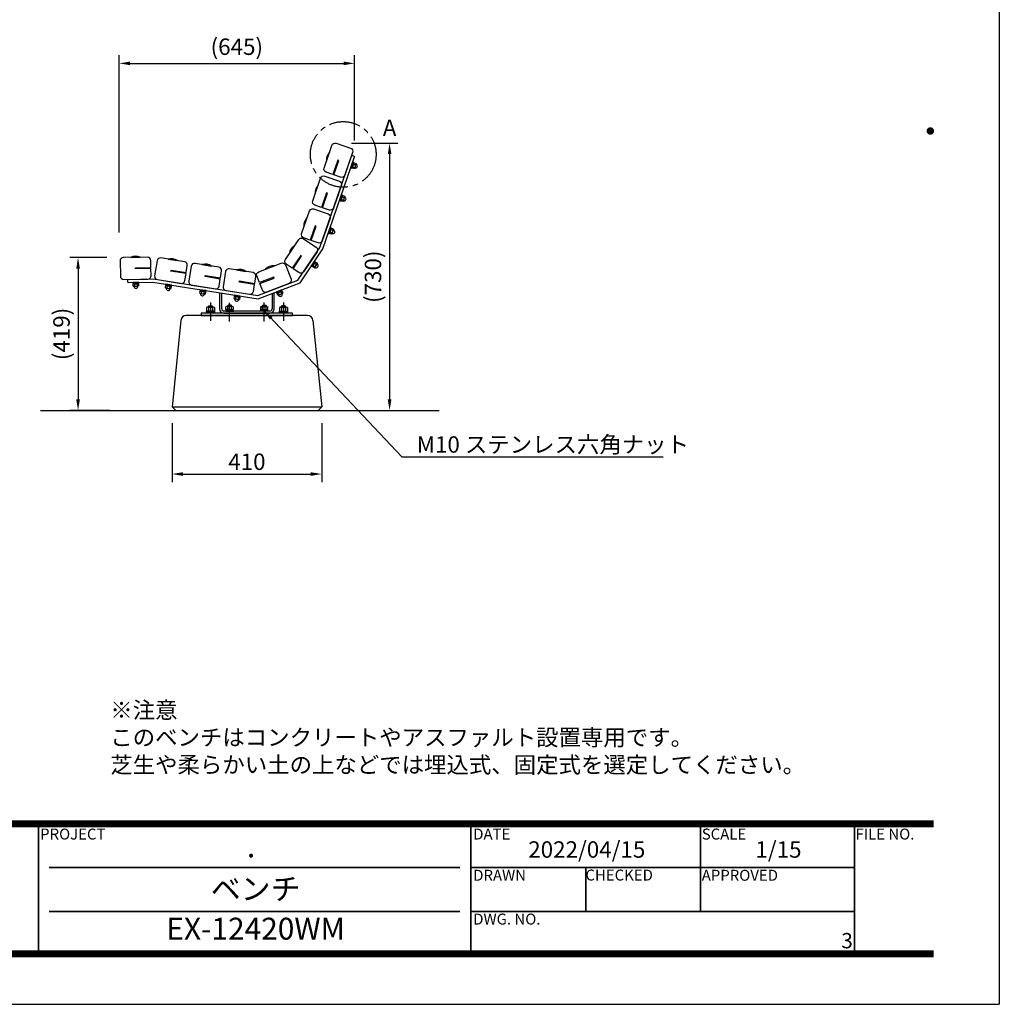
# Model space of a CAD drawing. Extents: x 0 to 6300, y 0 to 4455.
# Drawn here: x 3617 to 6300, y 0 to 2698 of the extents above; entities that cross this region are included whole.
import ezdxf
from ezdxf.enums import TextEntityAlignment as Align

# ---------------------------------------------------------------- set-up
doc = ezdxf.new("R2010")
doc.units = 0
doc.header["$LTSCALE"] = 4.5
doc.linetypes.add('CENTER2', pattern=[28.575, 19.05, -3.175, 3.175, -3.175])
doc.layers.get('0').update_dxf_attribs({"linetype": 'CONTINUOUS'})
doc.layers.get('DEFPOINTS').update_dxf_attribs({"linetype": 'CONTINUOUS'})
for name, color, linetype in [('P001', 131, 'CONTINUOUS'), ('P002', 181, 'CONTINUOUS'), ('P004', 41, 'CONTINUOUS'), ('P020', 121, 'CONTINUOUS'), ('P920', 125, 'CONTINUOUS'), ('P_1CENTER', 2, 'CONTINUOUS'), ('P_2DIM', 6, 'CONTINUOUS'), ('P_3TEXT', 60, 'CONTINUOUS'), ('P_5DRAWFRAME', 104, 'CONTINUOUS'), ('P_7THICK', 7, 'CONTINUOUS')]:
    doc.layers.add(name, color=color, linetype=linetype)
doc.styles.add('BIGFONT', font='simplex.shx', dxfattribs={"bigfont": 'bigfont.shx'})
doc.dimstyles.new('DIMBIGFONT$0', dxfattribs={"dimscale": 15, "dimtxt": 3, "dimasz": 2, "dimexe": 1.5, "dimexo": 3, "dimgap": 0.75, "dimtad": 1, "dimdec": 1, "dimdsep": 46, "dimtxsty": 'BIGFONT', "dimsah": 1, "dimcen": 0, "dimclrt": 230, "dimadec": 1, "dimazin": 2, "dimtfac": 0.6, "dimtdec": 1, "dimtofl": 0, "dimtmove": 2, "dimatfit": 3, "dimfxl": 0, "dimtvp": 1, "dimtolj": 1, "dimarcsym": 0})
doc.dimstyles.new('DIMBIGFONT$7', dxfattribs={"dimscale": 15, "dimtxt": 3, "dimasz": 2, "dimexe": 1.5, "dimexo": 3, "dimgap": 0.75, "dimtad": 1, "dimdec": 1, "dimdsep": 46, "dimtxsty": 'BIGFONT', "dimsah": 1, "dimcen": 0, "dimclrt": 230, "dimadec": 1, "dimazin": 2, "dimtfac": 0.6, "dimtdec": 1, "dimtofl": 0, "dimtmove": 0, "dimatfit": 3, "dimfxl": 0, "dimtvp": 1, "dimtolj": 1, "dimarcsym": 0})

# ---------------------------------------------------------------- blocks, each defined once
blk = doc.blocks.new('DFP3')
at = {"color": 0}
for p, q in [((406.8, 159.55), (407.4, 160.15)), ((406.8, 159.48), (407.47, 160.15)), ((406.8, 159.63), (407.32, 160.15)), ((406.81, 159.42), (407.53, 160.14)), ((406.82, 159.71), (407.24, 160.13)), ((406.83, 159.37), (407.58, 160.12)), ((406.85, 159.32), (407.63, 160.1)), ((407.17, 160.1), (407.95, 159.32)), ((407.22, 160.12), (407.97, 159.37)), ((407.27, 160.14), (407.99, 159.42)), ((407.33, 160.15), (408, 159.48)), ((407.4, 160.15), (408, 159.55)), ((407.48, 160.14), (407.99, 159.63)), ((407.57, 160.13), (407.98, 159.72)), ((406.8, 159.62), (407.47, 158.95)), ((406.8, 159.55), (407.4, 158.95)), ((406.8, 159.47), (407.32, 158.95)), ((406.81, 159.68), (407.53, 158.96)), ((406.82, 159.39), (407.24, 158.97)), ((406.83, 159.73), (407.58, 158.98)), ((406.85, 159.78), (407.63, 159)), ((406.87, 159.27), (407.68, 160.08)), ((406.87, 159.83), (407.12, 160.08)), ((406.87, 159.83), (407.68, 159.02)), ((406.87, 159.27), (407.12, 159.02)), ((406.9, 159.22), (407.73, 160.05)), ((406.9, 159.88), (407.73, 159.05)), ((406.93, 159.18), (407.77, 160.02)), ((406.93, 159.92), (407.77, 159.08)), ((406.96, 159.14), (407.81, 159.99)), ((406.96, 159.96), (407.81, 159.11)), ((406.99, 159.99), (407.84, 159.14)), ((406.99, 159.11), (407.84, 159.96)), ((407.03, 160.02), (407.87, 159.18)), ((407.03, 159.08), (407.87, 159.92)), ((407.07, 160.05), (407.9, 159.22)), ((407.07, 159.05), (407.9, 159.88)), ((407.12, 160.08), (407.93, 159.27)), ((407.12, 159.02), (407.93, 159.83)), ((407.17, 159), (407.95, 159.78)), ((407.22, 158.98), (407.97, 159.73)), ((407.27, 158.96), (407.99, 159.68)), ((407.33, 158.95), (408, 159.62)), ((407.4, 158.95), (408, 159.55)), ((407.48, 158.96), (407.99, 159.47)), ((407.57, 158.97), (407.98, 159.38)), ((407.69, 160.08), (407.93, 159.84)), ((407.69, 159.02), (407.93, 159.26)), ((21.5, 33.5), (408, 33.5)), ((21.5, 33.45), (408, 33.45)), ((21.5, 33.4), (408, 33.4)), ((21.5, 33.35), (408, 33.35)), ((21.5, 33.3), (408, 33.3)), ((21.5, 33.25), (408, 33.25)), ((21.5, 33.2), (408, 33.2)), ((21.5, 33.15), (408, 33.15)), ((21.5, 33.1), (408, 33.1)), ((21.5, 33.05), (408, 33.05)), ((21.5, 33), (408, 33)), ((21.5, 32.95), (408, 32.95)), ((21.5, 32.9), (408, 32.9)), ((21.5, 32.85), (408, 32.85)), ((21.5, 32.8), (408, 32.8)), ((21.5, 32.75), (408, 32.75)), ((21.5, 32.7), (408, 32.7)), ((21.5, 32.65), (408, 32.65)), ((21.5, 32.6), (408, 32.6)), ((21.5, 32.55), (408, 32.55)), ((21.5, 32.5), (408, 32.5)), ((244.47, 33), (244.47, 9)), ((244.53, 33), (244.53, 9)), ((323.47, 33), (323.47, 9)), ((323.53, 33), (323.53, 9)), ((365.47, 17), (365.47, 33)), ((365.53, 17), (365.53, 33)), ((393.47, 33), (393.47, 9)), ((393.53, 33), (393.53, 9)), ((246.5, 25.03), (321.5, 25.03)), ((246.5, 24.97), (321.5, 24.97)), ((323.5, 25.03), (393.5, 25.03)), ((323.5, 24.97), (393.5, 24.97)), ((344.47, 25), (344.47, 17)), ((344.53, 25), (344.53, 17)), ((246.5, 17.03), (321.5, 17.03)), ((246.5, 16.97), (321.5, 16.97)), ((323.5, 17.03), (393.5, 17.03)), ((323.5, 16.97), (393.5, 16.97)), ((21.5, 9.75), (408, 9.75)), ((21.5, 9.7), (408, 9.7)), ((21.5, 9.65), (408, 9.65)), ((21.5, 9.6), (408, 9.6)), ((21.5, 9.55), (408, 9.55)), ((21.5, 9.5), (408, 9.5)), ((21.5, 9.45), (408, 9.45)), ((21.5, 9.4), (408, 9.4)), ((21.5, 9.35), (408, 9.35)), ((21.5, 9.3), (408, 9.3)), ((21.5, 9.25), (408, 9.25)), ((21.5, 9.2), (408, 9.2)), ((21.5, 9.15), (408, 9.15)), ((21.5, 9.1), (408, 9.1)), ((21.5, 9.05), (408, 9.05)), ((21.5, 9), (408, 9)), ((21.5, 8.95), (408, 8.95)), ((21.5, 8.9), (408, 8.9)), ((21.5, 8.85), (408, 8.85)), ((21.5, 8.8), (408, 8.8)), ((21.5, 8.75), (408, 8.75))]:
    blk.add_line(p, q, dxfattribs=at)
at = {"layer": 'DEFPOINTS', "color": 0}
for p in [(420, 297), (0, 0)]:
    blk.add_line(p, (420, 0), dxfattribs=at)
at = {"color": 0, "style": 'BIGFONT'}
for s, height, p in [('PROJECT', 2, (244.86, 30.1)), ('DATE', 2, (323.94, 30.1)), ('SCALE', 2, (365.67, 30.1)), ('FILE NO.', 2, (393.74, 30.1)), ('DRAWN', 2, (323.94, 22.57)), ('CHECKED', 2, (344.43, 22.61)), ('APPROVED', 2, (365.67, 22.57)), ('DWG. NO.', 2, (323.94, 14.57)), ('3', 2.8, (391.14, 10.23))]:
    blk.add_text(s, height=height, dxfattribs=at).set_placement(p)
at = {"color": 83, "style": 'BIGFONT'}
for tag, height, p in [('PROJECT1', 4, (283.38, 25.6)), ('DATE', 3, (344.68, 25.84)), ('SCALE', 3, (379.68, 25.84)), ('PROJECT2', 4, (284.2, 17.84)), ('PROJECT3', 4, (284.2, 10.57)), ('DWGNO', 3, (358.68, 10.57))]:
    blk.add_attdef(tag, text='', height=height, dxfattribs=at).set_placement(p, align=Align.BOTTOM_CENTER)
at = {"color": 83, "ltscale": 0.5, "style": 'BIGFONT', "flags": 8}
for tag, p in [('REV04', (26.47, 27.61)), ('REV03', (26.47, 21.7)), ('REV02', (26.47, 15.58)), ('REV01', (26.47, 10.33))]:
    blk.add_attdef(tag, text='', height=2, dxfattribs=at).set_placement(p, align=Align.BOTTOM_LEFT)
for tag, p in [('REVD4', (80.98, 27.61)), ('R4D', (92.67, 27.61)), ('R4C', (101.8, 27.61)), ('R4A', (110.92, 27.61)), ('REVD3', (80.98, 21.7)), ('R3D', (92.67, 21.7)), ('R3C', (101.8, 21.7)), ('R3A', (110.92, 21.7)), ('REVD2', (80.98, 15.58)), ('R2D', (92.67, 15.58)), ('R2C', (101.8, 15.58)), ('R2A', (110.92, 15.58)), ('REVD1', (80.98, 10.33)), ('R1D', (92.67, 10.33)), ('R1C', (101.8, 10.33)), ('R1A', (110.92, 10.33))]:
    blk.add_attdef(tag, text='', height=2, dxfattribs=at).set_placement(p, align=Align.BOTTOM_CENTER)
blk = doc.blocks.new('ACADutil05211501-218')
at = {"layer": 'P920'}
for p, q in [((-5.6, -10.1), (5.6, -10.1)), ((-3.8, -3.6), (-3.8, -9.5)), ((0, -3.6), (-1.2, -1.6)), ((0, -1.6), (1.2, -3.6)), ((3.8, -3.6), (3.8, -9.5))]:
    blk.add_line(p, q, dxfattribs=at)
for points in [[(8.5, 0), (-8.5, 0), (-8.5, -1.6), (8.5, -1.6)], [(7.7, -1.6), (-7.7, -1.6), (-7.7, -3.6), (7.7, -3.6)]]:
    blk.add_lwpolyline(points, close=True, dxfattribs=at)
blk.add_lwpolyline([(-7.5, -9.5), (-7.5, -3.6), (7.5, -3.6), (7.5, -9.5)], dxfattribs=at)
for centre, radius, start, end in [((-5.6, -7), 3.07, 232.333, 307.667), ((0, 1.2), 11.3, 250.6437, 289.3563), ((5.6, -7), 3.07, 232.333, 307.667)]:
    blk.add_arc(centre, radius, start, end, dxfattribs=at)
blk = doc.blocks.new('*D11')
at = {"layer": 'DEFPOINTS', "color": 0}
for p in [(4534.1, 2578.6), (4534.1, 2322), (3889.2, 2070.1)]:
    blk.add_point(p, dxfattribs=at)
at = {"layer": 'P_2DIM', "color": 0, "lineweight": -2}
for p, q in [((3889.2, 2115.1), (3889.2, 2601.1)), ((4534.1, 2367), (4534.1, 2601.1)), ((3919.2, 2578.6), (4504.1, 2578.6))]:
    blk.add_line(p, q, dxfattribs=at)
at = {"layer": 'P_2DIM', "color": 0}
for points in [[(3919.2, 2583.6), (3919.2, 2573.6), (3889.2, 2578.6)], [(4504.1, 2583.6), (4504.1, 2573.6), (4534.1, 2578.6)]]:
    blk.add_solid(points, dxfattribs=at)
at = {"layer": 'P_2DIM', "color": 230, "insert": (4211.6, 2624.2), "char_height": 45, "attachment_point": 5, "style": 'BIGFONT'}
blk.add_mtext('\\A1;(645)', dxfattribs=at)
blk = doc.blocks.new('*D10')
at = {"layer": 'DEFPOINTS', "color": 0}
for p in [(3900.7, 2046.4), (3776.7, 1627.7), (3909.2, 1627.7)]:
    blk.add_point(p, dxfattribs=at)
at = {"layer": 'P_2DIM', "color": 0, "lineweight": -2}
for p, q in [((3855.7, 2046.4), (3754.2, 2046.4)), ((3776.7, 2016.4), (3776.7, 1657.7)), ((3864.2, 1627.7), (3754.2, 1627.7))]:
    blk.add_line(p, q, dxfattribs=at)
at = {"layer": 'P_2DIM', "color": 0}
for points in [[(3771.7, 2016.4), (3781.7, 2016.4), (3776.7, 2046.4)], [(3771.7, 1657.7), (3781.7, 1657.7), (3776.7, 1627.7)]]:
    blk.add_solid(points, dxfattribs=at)
at = {"layer": 'P_2DIM', "color": 230, "insert": (3731.2, 1837.1), "char_height": 45, "attachment_point": 5, "rotation": 90, "style": 'BIGFONT'}
blk.add_mtext('\\A1;(419)', dxfattribs=at)
blk = doc.blocks.new('*D9')
at = {"layer": 'DEFPOINTS', "color": 0}
for p in [(4480.6, 2360), (4520.4, 1627.7), (4630, 1627.7)]:
    blk.add_point(p, dxfattribs=at)
at = {"layer": 'P_2DIM', "color": 0, "lineweight": -2}
for p, q in [((4525.6, 2360), (4652.5, 2360)), ((4630, 2330), (4630, 1657.7)), ((4565.4, 1627.7), (4652.5, 1627.7))]:
    blk.add_line(p, q, dxfattribs=at)
at = {"layer": 'P_2DIM', "color": 0}
for points in [[(4625, 2330), (4635, 2330), (4630, 2360)], [(4625, 1657.7), (4635, 1657.7), (4630, 1627.7)]]:
    blk.add_solid(points, dxfattribs=at)
at = {"layer": 'P_2DIM', "color": 3, "insert": (4584.5, 1993.8), "char_height": 45, "attachment_point": 5, "rotation": 90, "style": 'BIGFONT'}
blk.add_mtext('\\A1;(730)', dxfattribs=at)
blk = doc.blocks.new('ACADutil5040943-2709')
at = {"layer": 'P920'}
for p, q in [((7.4, 12.5), (-7.4, 12.5)), ((-4.9, 4.5), (-4.9, 11.7)), ((0, 2), (-1.4, 4.5)), ((0, 4.5), (1.4, 2)), ((4.9, 4.5), (4.9, 11.7))]:
    blk.add_line(p, q, dxfattribs=at)
for points in [[(-10.5, 0), (10.5, 0), (10.5, 2), (-10.5, 2)], [(-9.2, 2), (9.2, 2), (9.2, 4.5), (-9.2, 4.5)]]:
    blk.add_lwpolyline(points, close=True, dxfattribs=at)
blk.add_lwpolyline([(9.8, 11.7), (9.8, 4.5), (-9.8, 4.5), (-9.8, 11.7)], dxfattribs=at)
for centre, radius, start, end in [((-7.4, 8.3), 4.16, 53.8846, 126.1154), ((0, -3), 15.5, 71.4826, 108.5174), ((7.4, 8.3), 4.16, 53.8846, 126.1154)]:
    blk.add_arc(centre, radius, start, end, dxfattribs=at)
blk = doc.blocks.new('ACADutil3161332-4079')
at = {"layer": 'P920'}
for p, q in [((-7.5, 1.2), (-5.2, 2.5)), ((-7.5, 1.2), (-5.2, 2.5)), ((-7.5, 1.2), (7.5, 1.2)), ((-7.5, 0), (-7.5, 1.2)), ((-7.5, 0), (-7.5, 1.2)), ((-7.5, 1.2), (7.5, 1.2)), ((-7.5, 0), (7.5, 0)), ((-7.5, 0), (7.5, 0)), ((-5.2, 2.5), (5.2, 2.5)), ((-5.2, 2.5), (5.2, 2.5)), ((-3, 0), (3, 0)), ((-3, 0), (3, 0)), ((7.5, 1.2), (5.2, 2.5)), ((7.5, 1.2), (5.2, 2.5)), ((7.5, 0), (7.5, 1.2)), ((7.5, 0), (7.5, 1.2))]:
    blk.add_line(p, q, dxfattribs=at)
blk = doc.blocks.new('A$C50E64681')
at = {"layer": 'P002'}
for p, q in [((24, 246), (0, 10)), ((371, 260), (39, 260)), ((386, 246), (410, 10)), ((0, 10), (10, 0)), ((0, 10), (410, 10)), ((400, 0), (410, 10)), ((10, 0), (400, 0))]:
    blk.add_line(p, q, dxfattribs=at)
for centre, start, end in [((39, 245), 90, 175.9958), ((371, 245), 4.0042, 90)]:
    blk.add_arc(centre, 15, start, end, dxfattribs=at)
blk = doc.blocks.new('*D20')
at = {"layer": 'DEFPOINTS', "color": 0}
for p in [(4034.2, 1637.7), (4444.2, 1637.7), (4444.2, 1453.1)]:
    blk.add_point(p, dxfattribs=at)
at = {"layer": 'P_2DIM', "color": 0, "lineweight": -2}
for p, q in [((4034.2, 1592.7), (4034.2, 1430.6)), ((4444.2, 1592.7), (4444.2, 1430.6)), ((4064.2, 1453.1), (4414.2, 1453.1))]:
    blk.add_line(p, q, dxfattribs=at)
at = {"layer": 'P_2DIM', "color": 0}
for points in [[(4064.2, 1458.1), (4064.2, 1448.1), (4034.2, 1453.1)], [(4414.2, 1458.1), (4414.2, 1448.1), (4444.2, 1453.1)]]:
    blk.add_solid(points, dxfattribs=at)
at = {"layer": 'P_2DIM', "color": 230, "insert": (4239.2, 1486.9), "char_height": 45, "attachment_point": 5, "style": 'BIGFONT'}
blk.add_mtext('\\A1;410', dxfattribs=at)

msp = doc.modelspace()

# ---------------------------------------------------------------- linework, layer by layer
at = {"layer": 'P001'}
msp.add_lwpolyline([(4114.17, 1887.69), (4364.17, 1887.69), (4364.17, 1893.69), (4114.17, 1893.69)], close=True, dxfattribs=at)
at = {"layer": 'P002'}
for p, q in [((4439.25, 2074.09), (4526.26, 2326.8)), ((4447.37, 2070.04), (4534.12, 2321.98)), ((4526.26, 2326.8), (4532.88, 2324.52)), ((4532.88, 2324.52), (4534.12, 2321.98)), ((4378.76, 1984.41), (4439.25, 2074.09)), ((4384.63, 1977.02), (4447.37, 2070.04)), ((3911.78, 1986.6), (3982.24, 1987.83)), ((3911.78, 1986.6), (3911.9, 1979.59)), ((3913.93, 1977.63), (3911.9, 1979.59)), ((3913.93, 1977.63), (3981.67, 1978.81)), ((3981.67, 1978.81), (4270.23, 1933.11)), ((3982.24, 1987.83), (4269.26, 1942.37)), ((4269.26, 1942.37), (4378.76, 1984.41)), ((4270.23, 1933.11), (4384.63, 1977.02)), ((4164.17, 1949.91), (4164.17, 1905.69)), ((4170.17, 1905.69), (4170.17, 1948.96)), ((4308.17, 1947.67), (4308.17, 1905.69)), ((4314.17, 1905.69), (4314.17, 1949.98)), ((4302.17, 1899.69), (4176.17, 1899.69)), ((4176.17, 1893.69), (4302.17, 1893.69))]:
    msp.add_line(p, q, dxfattribs=at)
for centre, radius, start, end in [((4176.17, 1905.69), 12, 180, 270), ((4176.17, 1905.69), 6, 180, 270), ((4302.17, 1905.69), 6, 270, 0), ((4302.17, 1905.69), 12, 270, 0)]:
    msp.add_arc(centre, radius, start, end, dxfattribs=at)
at = {"layer": 'P004'}
for points in [[(4477.5, 2272.73), (4491.18, 2312.44), (4488.34, 2313.42), (4474.67, 2273.71), (4456.23, 2280.06, -0.4142136), (4450.65, 2291.5), (4472.14, 2353.9, -0.4142136), (4483.58, 2359.48), (4523.29, 2345.81, -0.4142136), (4528.87, 2334.37), (4507.38, 2271.96, -0.4142136), (4495.94, 2266.38), (4477.5, 2272.73)], [(4446.57, 2182.91), (4460.25, 2222.62), (4457.41, 2223.6), (4443.74, 2183.88), (4425.3, 2190.23, -0.4142136), (4419.72, 2201.67), (4441.21, 2264.08, -0.4142136), (4452.65, 2269.66), (4492.36, 2255.98, -0.4142136), (4497.94, 2244.54), (4476.45, 2182.14, -0.4142136), (4465.01, 2176.56), (4446.57, 2182.91)], [(4415.64, 2093.08), (4429.32, 2132.8), (4426.48, 2133.77), (4412.81, 2094.06), (4394.37, 2100.41, -0.4142136), (4388.79, 2111.85), (4410.28, 2174.25, -0.4142136), (4421.72, 2179.83), (4461.43, 2166.16, -0.4142136), (4467.01, 2154.72), (4445.52, 2092.31, -0.4142136), (4434.08, 2086.73), (4415.64, 2093.08)], [(4365.64, 2015.93), (4389.13, 2050.75), (4386.64, 2052.43), (4363.16, 2017.61), (4346.99, 2028.52, -0.4142136), (4344.56, 2041.01), (4381.47, 2095.73, -0.4142136), (4393.96, 2098.16), (4428.78, 2074.67, -0.4142136), (4431.21, 2062.18), (4394.3, 2007.46, -0.4142136), (4381.81, 2005.03), (4365.64, 2015.93)], [(3976.27, 2016.23), (3934.28, 2015.5), (3934.23, 2018.5), (3976.22, 2019.23), (3975.88, 2038.73, 0.4142136), (3966.72, 2047.57), (3900.73, 2046.42, 0.4142136), (3891.89, 2037.26), (3892.63, 1995.27, 0.4142136), (3901.78, 1986.43), (3967.77, 1987.58, 0.4142136), (3976.61, 1996.74), (3976.27, 2016.23)], [(4072.46, 2002.4), (4030.98, 2008.97), (4031.45, 2011.93), (4072.93, 2005.36), (4075.98, 2024.62, 0.4142136), (4068.5, 2034.92), (4003.31, 2045.24, 0.4142136), (3993.01, 2037.76), (3986.44, 1996.28, 0.4142136), (3993.93, 1985.98), (4059.11, 1975.66, 0.4142136), (4069.41, 1983.14), (4072.46, 2002.4)], [(4166.29, 1987.54), (4124.81, 1994.11), (4125.28, 1997.07), (4166.76, 1990.5), (4169.81, 2009.76, 0.4142136), (4162.33, 2020.06), (4097.14, 2030.38, 0.4142136), (4086.85, 2022.9), (4080.27, 1981.42, 0.4142136), (4087.76, 1971.12), (4152.94, 1960.8, 0.4142136), (4163.24, 1968.28), (4166.29, 1987.54)], [(4274.58, 1974.95), (4313.79, 1990), (4312.72, 1992.8), (4273.51, 1977.75), (4266.52, 1995.95, -0.4142136), (4271.7, 2007.58), (4333.31, 2031.23, -0.4142136), (4344.94, 2026.06), (4359.99, 1986.85, -0.4142136), (4354.81, 1975.22), (4293.2, 1951.57, -0.4142136), (4281.57, 1956.74), (4274.58, 1974.95)], [(4260.12, 1972.68), (4218.64, 1979.25), (4219.11, 1982.21), (4260.59, 1975.64), (4263.64, 1994.9, 0.4142136), (4256.16, 2005.2), (4190.97, 2015.52, 0.4142136), (4180.68, 2008.04), (4174.11, 1966.56, 0.4142136), (4181.59, 1956.26), (4246.77, 1945.94, 0.4142136), (4257.07, 1953.42), (4260.12, 1972.68)]]:
    msp.add_lwpolyline(points, format="xyb", dxfattribs=at)
at = {"layer": 'P020'}
for p, q in [((4126.57, 1896.09), (4126.57, 1893.69)), ((4151.77, 1896.09), (4126.57, 1896.09)), ((4127.89, 1899.09), (4127.89, 1896.09)), ((4150.45, 1899.09), (4127.89, 1899.09)), ((4128.26, 1909.27), (4128.26, 1899.89)), ((4147.35, 1910.07), (4130.99, 1910.07)), ((4147.35, 1899.09), (4130.99, 1899.09)), ((4133.17, 1912.29), (4134.57, 1913.69)), ((4133.17, 1910.07), (4133.17, 1912.29)), ((4133.17, 1912.29), (4145.17, 1912.29)), ((4133.72, 1909.27), (4133.72, 1899.89)), ((4134.57, 1913.69), (4143.77, 1913.69)), ((4143.77, 1913.69), (4145.17, 1912.29)), ((4144.63, 1909.27), (4144.63, 1899.89)), ((4145.17, 1910.07), (4145.17, 1912.29)), ((4150.08, 1909.27), (4150.08, 1899.89)), ((4150.45, 1899.09), (4150.45, 1896.09)), ((4151.77, 1896.09), (4151.77, 1893.69)), ((4326.57, 1896.09), (4326.57, 1893.69)), ((4326.57, 1896.09), (4351.77, 1896.09)), ((4327.89, 1899.09), (4327.89, 1896.09)), ((4327.89, 1899.09), (4350.45, 1899.09)), ((4328.26, 1909.27), (4328.26, 1899.89)), ((4330.99, 1910.07), (4347.35, 1910.07)), ((4330.99, 1899.09), (4347.35, 1899.09)), ((4334.57, 1913.69), (4333.17, 1912.29)), ((4345.17, 1912.29), (4333.17, 1912.29)), ((4333.17, 1910.07), (4333.17, 1912.29)), ((4333.72, 1909.27), (4333.72, 1899.89)), ((4343.77, 1913.69), (4334.57, 1913.69)), ((4345.17, 1912.29), (4343.77, 1913.69)), ((4344.63, 1909.27), (4344.63, 1899.89)), ((4345.17, 1910.07), (4345.17, 1912.29)), ((4350.08, 1909.27), (4350.08, 1899.89)), ((4350.45, 1899.09), (4350.45, 1896.09)), ((4351.77, 1896.09), (4351.77, 1893.69))]:
    msp.add_line(p, q, dxfattribs=at)
for centre, radius, start, end in [((4130.99, 1905.05), 5.03, 57.13278, 122.86722), ((4130.99, 1904.11), 5.03, 237.13278, 302.86722), ((4139.17, 1891.17), 18.9, 73.22135, 106.77865), ((4139.17, 1917.99), 18.9, 253.22135, 286.77865), ((4147.35, 1905.05), 5.03, 57.13278, 122.86722), ((4147.35, 1904.11), 5.03, 237.13278, 302.86722), ((4330.99, 1905.05), 5.03, 57.13278, 122.86722), ((4330.99, 1904.11), 5.03, 237.13278, 302.86722), ((4339.17, 1891.17), 18.9, 73.22135, 106.77865), ((4339.17, 1917.99), 18.9, 253.22135, 286.77865), ((4347.35, 1905.05), 5.03, 57.13278, 122.86722), ((4347.35, 1904.11), 5.03, 237.13278, 302.86722)]:
    msp.add_arc(centre, radius, start, end, dxfattribs=at)
at = {"layer": 'P920'}
for p, q in [((4457.19, 2310.5), (4465.59, 2334.9)), ((4426.26, 2220.68), (4434.66, 2245.07)), ((4395.33, 2130.85), (4403.73, 2155.25)), ((4355.8, 2057.67), (4370.23, 2079.06)), ((3920.83, 2046.77), (3946.63, 2047.22)), ((4023.16, 2042.1), (4048.65, 2038.06)), ((4116.99, 2027.24), (4142.48, 2023.2)), ((4290.46, 2014.78), (4314.55, 2024.03)), ((4210.83, 2012.38), (4236.31, 2008.34)), ((4134.57, 1910.07), (4134.57, 1913.69)), ((4143.77, 1910.07), (4143.77, 1913.69)), ((4196.67, 1914.69), (4186.67, 1914.69)), ((4187.67, 1915.69), (4187.67, 1912.19)), ((4195.67, 1915.69), (4195.67, 1912.19)), ((4281.67, 1914.69), (4291.67, 1914.69)), ((4282.67, 1915.69), (4282.67, 1912.19)), ((4290.67, 1915.69), (4290.67, 1912.19)), ((4334.57, 1910.07), (4334.57, 1913.69)), ((4343.77, 1910.07), (4343.77, 1913.69))]:
    msp.add_line(p, q, dxfattribs=at)
for points in [[(4196.67, 1912.19), (4196.67, 1914.69), (4195.67, 1915.69), (4187.67, 1915.69), (4186.67, 1914.69), (4186.67, 1912.19)], [(4281.67, 1912.19), (4281.67, 1914.69), (4282.67, 1915.69), (4290.67, 1915.69), (4291.67, 1914.69), (4291.67, 1912.19)]]:
    msp.add_lwpolyline(points, dxfattribs=at)
for centre, radius, start, end in [((4486.2, 2314.16), 29.23, 134.81621, 187.18379), ((4536.19, 2296.94), 5.63, 251, 71), ((4455.27, 2224.33), 29.23, 134.81621, 187.18379), ((4505.26, 2207.12), 5.63, 251, 71), ((4424.34, 2134.51), 29.23, 134.81621, 187.18379), ((4474.33, 2117.3), 5.63, 251, 71), ((4384.77, 2053.7), 29.23, 119.81621, 172.18379), ((3934.19, 2020.76), 29.23, 64.81621, 117.18379), ((4031.8, 2014.17), 29.23, 54.81621, 107.18379), ((4125.63, 1999.31), 29.23, 54.81621, 107.18379), ((4311.91, 1994.91), 29.23, 84.81621, 137.18379), ((4428.6, 2024.13), 5.63, 236, 56), ((4219.46, 1984.45), 29.23, 54.81621, 107.18379), ((3935.11, 1967.9), 5.63, 181, 1), ((4023.53, 1961.95), 5.63, 171, 351), ((4117.36, 1947.08), 5.63, 171, 351), ((4330.85, 1945.55), 5.63, 201, 21), ((4211.19, 1932.22), 5.63, 171, 351)]:
    msp.add_arc(centre, radius, start, end, dxfattribs=at)
at = {"layer": 'P_1CENTER', "linetype": 'CENTER2'}
for p, q in [((4139.17, 1922.8), (4139.17, 1873.37)), ((4191.67, 1870.83), (4191.67, 1922.75)), ((4286.67, 1870.83), (4286.67, 1922.99)), ((4339.17, 1922.8), (4339.17, 1873.37))]:
    msp.add_line(p, q, dxfattribs=at)
msp.add_circle((4503.04, 2329.05), 90, dxfattribs=at)
at = {"layer": 'P_7THICK'}
msp.add_line((3673.44, 1627.69), (4766.18, 1627.69), dxfattribs=at)

# ---------------------------------------------------------------- block references
at = {"rotation": 56.00000000001185}
msp.add_blockref('ACADutil3161332-4079', (4362.46, 2067.54), dxfattribs=at)
at = {"layer": 'P002'}
msp.add_blockref('A$C50E64681', (4034.17, 1627.69), dxfattribs=at)
at = {"layer": 'P920'}
for p, rotation in [((4526.64, 2300.23), 70.99999999996734), ((4495.71, 2210.41), 70.99999999996734), ((4464.78, 2120.58), 70.99999999996734), ((4420.23, 2029.78), 55.99999999998271), ((3934.93, 1978), 0.9999999999752559), ((4025.11, 1971.92), 350.9999999999891), ((4118.94, 1957.06), 350.9999999999891), ((4212.77, 1942.2), 350.9999999999891), ((4327.24, 1954.98), 20.99999999998072)]:
    msp.add_blockref('ACADutil05211501-218', p, dxfattribs=dict(at, rotation=rotation))
msp.add_blockref('ACADutil5040943-2709', (4191.67, 1899.69), dxfattribs=at)
at = {"layer": 'P920', "xscale": -1}
msp.add_blockref('ACADutil5040943-2709', (4286.67, 1899.69), dxfattribs=at)
at = {"layer": 'P_5DRAWFRAME'}
ref = msp.add_blockref('DFP3', (0, 0), dxfattribs=dict(at, xscale=15, yscale=15, zscale=15))
ref.add_attrib('PROJECT1', '.', dxfattribs={"layer": '0', "color": 83, "height": 60, "style": 'BIGFONT'}).set_placement((4250.65, 383.93), align=Align.BOTTOM_CENTER)
ref.add_attrib('PROJECT2', 'ベンチ', dxfattribs={"layer": '0', "color": 83, "height": 60, "style": 'BIGFONT'}).set_placement((4263.03, 267.63), align=Align.BOTTOM_CENTER)
ref.add_attrib('PROJECT3', 'EX-12420WM', dxfattribs={"layer": '0', "color": 83, "height": 60, "style": 'BIGFONT'}).set_placement((4263.03, 158.5), align=Align.BOTTOM_CENTER)
ref.add_attrib('DATE', '2022/04/15', dxfattribs={"layer": '0', "color": 83, "height": 45, "style": 'BIGFONT'}).set_placement((5170.15, 387.63), align=Align.BOTTOM_CENTER)
ref.add_attrib('SCALE', '1/15', dxfattribs={"layer": '0', "color": 83, "height": 45, "style": 'BIGFONT'}).set_placement((5695.15, 387.63), align=Align.BOTTOM_CENTER)

# ---------------------------------------------------------------- texts
at = {"layer": 'P920', "color": 230, "insert": (4704.42, 1511.62), "char_height": 45, "attachment_point": 7, "style": 'BIGFONT'}
msp.add_mtext('{\\C60;M10 ステンレス六角ナット}', dxfattribs=at)
at = {"layer": 'P_3TEXT', "insert": (4611.36, 2395.87), "char_height": 45, "attachment_point": 4, "style": 'BIGFONT'}
msp.add_mtext('A', dxfattribs=at)
at = {"layer": 'P_3TEXT', "insert": (3864.99, 828.88), "char_height": 45, "width": 1969.0996, "attachment_point": 1, "style": 'BIGFONT'}
msp.add_mtext('※注意\\Pこのベンチはコンクリートやアスファルト設置専用です。\\P芝生や柔らかい土の上などでは埋込式、固定式を選定してください。', dxfattribs=at)

# ---------------------------------------------------------------- dimensions: what is measured, and where the dimension line sits
at = {"layer": 'P_2DIM'}
dim = msp.add_linear_dim(base=(4534.12, 2578.63), p1=(3889.17, 2070.13), p2=(4534.12, 2321.98), text='(<>)', dimstyle='DIMBIGFONT$0', override={"dimscale": 15, "dimdec": 0}, dxfattribs=at)
dim.commit()
dim.dimension.update_dxf_attribs({"geometry": '*D11', "text_midpoint": (4211.65, 2624.17)})
for base, p1, p2, override, picture, middle in [((4630.04, 1627.69), (4480.65, 2359.97), (4520.42, 1627.69), {"dimscale": 15, "dimdec": 0, "dimrnd": 5, "dimclrt": 3}, '*D9', (4584.5, 1993.83)), ((3776.73, 1627.69), (3900.73, 2046.42), (3909.17, 1627.69), {"dimdec": 0}, '*D10', (3731.2, 1837.05))]:
    dim = msp.add_linear_dim(base=base, p1=p1, p2=p2, angle=90, text='(<>)', dimstyle='DIMBIGFONT$0', override=override, dxfattribs=at)
    dim.commit()
    dim.dimension.update_dxf_attribs({"geometry": picture, "text_midpoint": middle})
dim = msp.add_linear_dim(base=(4444.17, 1453.11), p1=(4034.17, 1637.69), p2=(4444.17, 1637.69), dimstyle='DIMBIGFONT$0', override={"dimscale": 15, "dimsah": 0}, dxfattribs=at)
dim.commit()
dim.dimension.update_dxf_attribs({"geometry": '*D20', "text_midpoint": (4239.17, 1486.86)})

# ---------------------------------------------------------------- leaders
at = {"layer": 'P_2DIM', "annotation_type": 0, "has_hookline": 1, "hookline_direction": 0, "text_width": 674.57}
msp.add_leader([(4285.23, 1901.69), (4663.17, 1500.37), (4693.17, 1500.37)], dimstyle='DIMBIGFONT$7', dxfattribs=at)

doc.saveas('drawing.dxf')
